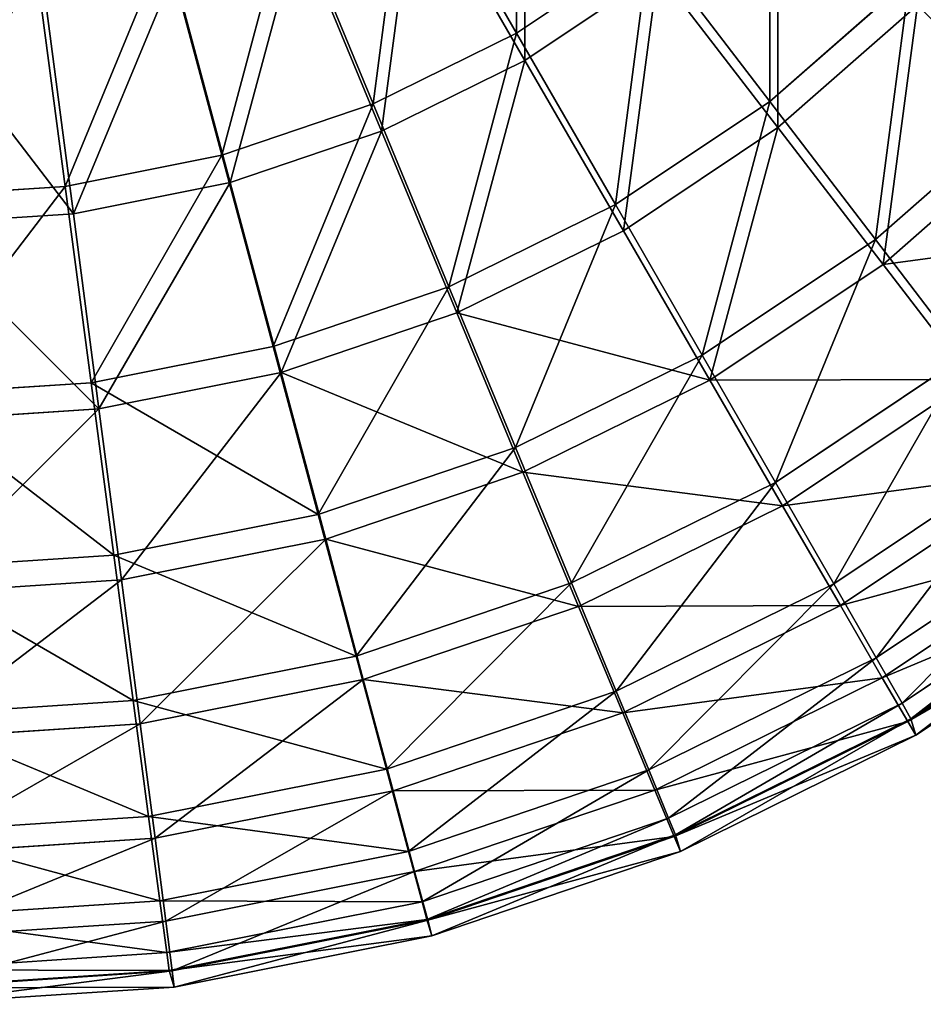
# Model space of a CAD drawing. Extents: x -452 to 451, y -370 to 370.
# Drawn here: x 274 to 288, y -370 to -355 of the extents above; entities that cross this region are included whole.
import ezdxf

# ---------------------------------------------------------------- set-up
doc = ezdxf.new("R2010")
doc.units = 0
doc.layers.get('0').update_dxf_attribs({"color": 13, "linetype": 'CONTINUOUS'})

# ---------------------------------------------------------------- blocks, each defined once
blk = doc.blocks.new('GROUP_2')
at = {"color": 251}
for p, q in [((584.292, 14.514, 6.136), (582.658, 17.347, 3.967)), ((584.416, 14.105, 126.737), (582.787, 16.923, 128.928)), ((582.149, 13.457, 6.135), (580.898, 16.479, 3.966)), ((582.274, 13.049, 126.735), (581.027, 16.056, 128.927)), ((579.887, 12.689, 6.135), (579.04, 15.848, 3.966)), ((586.278, 15.841, 6.139), (584.292, 14.514, 6.136)), ((588.077, 13.491, 8.716), (586.278, 15.841, 6.139)), ((577.544, 12.223, 6.136), (577.116, 15.465, 3.967)), ((580.012, 12.281, 126.735), (579.169, 15.425, 128.927)), ((586.403, 15.432, 126.739), (584.416, 14.105, 126.737)), ((588.196, 13.1, 124.142), (586.403, 15.432, 126.739)), ((590.163, 15.321, 8.72), (588.077, 13.491, 8.716)), ((577.669, 11.815, 126.736), (577.245, 15.042, 128.927)), ((590.282, 14.93, 124.146), (588.196, 13.1, 124.142)), ((584.292, 14.514, 6.136), (582.149, 13.457, 6.135)), ((585.77, 11.95, 8.714), (584.292, 14.514, 6.136)), ((584.416, 14.105, 126.737), (582.274, 13.049, 126.735)), ((585.889, 11.559, 124.139), (584.416, 14.105, 126.737)), ((582.149, 13.457, 6.135), (579.887, 12.689, 6.135)), ((583.281, 10.723, 8.712), (582.149, 13.457, 6.135)), ((588.077, 13.491, 8.716), (585.77, 11.95, 8.714)), ((589.655, 11.429, 11.658), (588.077, 13.491, 8.716)), ((591.996, 13.481, 11.663), (589.655, 11.429, 11.658)), ((588.196, 13.1, 124.142), (585.889, 11.559, 124.139)), ((589.768, 11.058, 121.183), (588.196, 13.1, 124.142)), ((592.109, 13.11, 121.187), (589.768, 11.058, 121.183)), ((582.274, 13.049, 126.735), (580.012, 12.281, 126.735)), ((583.4, 10.332, 124.137), (582.274, 13.049, 126.735)), ((579.887, 12.689, 6.135), (577.544, 12.223, 6.136)), ((580.653, 9.831, 8.712), (579.887, 12.689, 6.135)), ((577.544, 12.223, 6.136), (575.16, 12.067, 6.137)), ((577.932, 9.289, 8.713), (577.544, 12.223, 6.136)), ((580.012, 12.281, 126.735), (577.669, 11.815, 126.736)), ((580.773, 9.44, 124.137), (580.012, 12.281, 126.735)), ((585.77, 11.95, 8.714), (583.281, 10.723, 8.712)), ((587.066, 9.699, 11.655), (585.77, 11.95, 8.714)), ((577.669, 11.815, 126.736), (575.285, 11.658, 126.738)), ((578.051, 8.898, 124.138), (577.669, 11.815, 126.736)), ((585.889, 11.559, 124.139), (583.4, 10.332, 124.137)), ((587.179, 9.328, 121.18), (585.889, 11.559, 124.139)), ((589.655, 11.429, 11.658), (587.066, 9.699, 11.655)), ((590.985, 9.688, 14.914), (589.655, 11.429, 11.658)), ((589.768, 11.058, 121.183), (587.179, 9.328, 121.18)), ((591.092, 9.339, 117.913), (589.768, 11.058, 121.183)), ((583.281, 10.723, 8.712), (580.653, 9.831, 8.712)), ((584.274, 8.322, 11.653), (583.281, 10.723, 8.712)), ((583.4, 10.332, 124.137), (580.773, 9.44, 124.137)), ((584.387, 7.951, 121.178), (583.4, 10.332, 124.137)), ((580.653, 9.831, 8.712), (577.932, 9.289, 8.713)), ((581.326, 7.321, 11.653), (580.653, 9.831, 8.712)), ((587.066, 9.699, 11.655), (584.274, 8.322, 11.653)), ((588.16, 7.8, 14.91), (587.066, 9.699, 11.655)), ((590.985, 9.688, 14.914), (588.16, 7.8, 14.91)), ((580.773, 9.44, 124.137), (578.051, 8.898, 124.138)), ((581.439, 6.95, 121.178), (580.773, 9.44, 124.137)), ((577.932, 9.289, 8.713), (575.163, 9.108, 8.715)), ((578.273, 6.714, 11.654), (577.932, 9.289, 8.713)), ((587.179, 9.328, 121.18), (584.387, 7.951, 121.178)), ((588.266, 7.451, 117.909), (587.179, 9.328, 121.18)), ((591.092, 9.339, 117.913), (588.266, 7.451, 117.909)), ((578.051, 8.898, 124.138), (575.282, 8.717, 124.14)), ((578.386, 6.343, 121.179), (578.051, 8.898, 124.138)), ((584.274, 8.322, 11.653), (581.326, 7.321, 11.653)), ((585.112, 6.297, 14.908), (584.274, 8.322, 11.653)), ((592.046, 8.299, 18.427), (589.031, 6.285, 18.424)), ((584.387, 7.951, 121.178), (581.439, 6.95, 121.178)), ((585.218, 5.948, 117.907), (584.387, 7.951, 121.178)), ((592.145, 7.974, 114.388), (589.13, 5.96, 114.384)), ((588.16, 7.8, 14.91), (585.112, 6.297, 14.908)), ((589.031, 6.285, 18.424), (588.16, 7.8, 14.91)), ((588.266, 7.451, 117.909), (585.218, 5.948, 117.907)), ((589.13, 5.96, 114.384), (588.266, 7.451, 117.909)), ((581.326, 7.321, 11.653), (578.273, 6.714, 11.654)), ((581.894, 5.205, 14.908), (581.326, 7.321, 11.653)), ((592.817, 7.286, 22.139), (589.666, 5.18, 22.135)), ((581.439, 6.95, 121.178), (578.386, 6.343, 121.179)), ((582, 4.856, 117.907), (581.439, 6.95, 121.178)), ((592.909, 6.986, 110.667), (589.757, 4.88, 110.664)), ((578.273, 6.714, 11.654), (575.166, 6.51, 11.656)), ((578.561, 4.542, 14.909), (578.273, 6.714, 11.654)), ((593.287, 6.666, 25.985), (590.053, 4.504, 25.981)), ((578.386, 6.343, 121.179), (575.279, 6.139, 121.181)), ((578.667, 4.193, 117.908), (578.386, 6.343, 121.179)), ((593.371, 6.392, 106.816), (590.136, 4.23, 106.812)), ((593.448, 6.449, 29.9), (590.185, 4.268, 29.896)), ((585.112, 6.297, 14.908), (581.894, 5.205, 14.908)), ((585.78, 4.681, 18.422), (585.112, 6.297, 14.908)), ((589.031, 6.285, 18.424), (585.78, 4.681, 18.422)), ((589.666, 5.18, 22.135), (589.031, 6.285, 18.424)), ((593.523, 6.201, 102.9), (590.26, 4.021, 102.896)), ((585.218, 5.948, 117.907), (582, 4.856, 117.907)), ((585.879, 4.356, 114.382), (585.218, 5.948, 117.907)), ((589.13, 5.96, 114.384), (585.879, 4.356, 114.382)), ((589.757, 4.88, 110.664), (589.13, 5.96, 114.384)), ((581.894, 5.205, 14.908), (578.561, 4.542, 14.909)), ((582.347, 3.516, 18.421), (581.894, 5.205, 14.908)), ((589.666, 5.18, 22.135), (586.266, 3.504, 22.133)), ((590.053, 4.504, 25.981), (589.666, 5.18, 22.135)), ((582, 4.856, 117.907), (578.667, 4.193, 117.908)), ((582.446, 3.191, 114.381), (582, 4.856, 117.907)), ((589.757, 4.88, 110.664), (586.358, 3.204, 110.661)), ((590.136, 4.23, 106.812), (589.757, 4.88, 110.664)), ((585.78, 4.681, 18.422), (582.347, 3.516, 18.421)), ((586.266, 3.504, 22.133), (585.78, 4.681, 18.422)), ((578.561, 4.542, 14.909), (575.169, 4.319, 14.912)), ((578.791, 2.809, 18.423), (578.561, 4.542, 14.909)), ((590.053, 4.504, 25.981), (586.563, 2.783, 25.979)), ((590.185, 4.268, 29.896), (590.053, 4.504, 25.981)), ((585.879, 4.356, 114.382), (582.446, 3.191, 114.381)), ((586.358, 3.204, 110.661), (585.879, 4.356, 114.382)), ((590.185, 4.268, 29.896), (586.665, 2.533, 29.894)), ((590.185, 4.268, 29.896), (590.26, 4.021, 102.896)), ((578.667, 4.193, 117.908), (575.276, 3.97, 117.911)), ((578.89, 2.484, 114.383), (578.667, 4.193, 117.908)), ((590.136, 4.23, 106.812), (586.647, 2.509, 106.81)), ((590.26, 4.021, 102.896), (590.136, 4.23, 106.812)), ((590.26, 4.021, 102.896), (586.741, 2.286, 102.893)), ((582.347, 3.516, 18.421), (578.791, 2.809, 18.423)), ((582.677, 2.285, 22.133), (582.347, 3.516, 18.421)), ((586.266, 3.504, 22.133), (582.677, 2.285, 22.133)), ((586.563, 2.783, 25.979), (586.266, 3.504, 22.133)), ((582.446, 3.191, 114.381), (578.89, 2.484, 114.383)), ((582.768, 1.985, 110.661), (582.446, 3.191, 114.381)), ((586.358, 3.204, 110.661), (582.768, 1.985, 110.661)), ((586.647, 2.509, 106.81), (586.358, 3.204, 110.661)), ((578.791, 2.809, 18.423), (575.173, 2.572, 18.425)), ((578.959, 1.546, 22.134), (578.791, 2.809, 18.423)), ((586.563, 2.783, 25.979), (582.879, 1.533, 25.979)), ((586.665, 2.533, 29.894), (586.563, 2.783, 25.979)), ((586.665, 2.533, 29.894), (582.949, 1.271, 29.894)), ((586.647, 2.509, 106.81), (582.963, 1.259, 106.81)), ((586.741, 2.286, 102.893), (586.647, 2.509, 106.81)), ((586.665, 2.533, 29.894), (586.741, 2.286, 102.893)), ((578.89, 2.484, 114.383), (575.272, 2.247, 114.386)), ((579.051, 1.246, 110.662), (578.89, 2.484, 114.383)), ((582.677, 2.285, 22.133), (578.959, 1.546, 22.134)), ((582.879, 1.533, 25.979), (582.677, 2.285, 22.133)), ((586.741, 2.286, 102.893), (583.025, 1.024, 102.893)), ((582.768, 1.985, 110.661), (579.051, 1.246, 110.662)), ((582.963, 1.259, 106.81), (582.768, 1.985, 110.661)), ((578.959, 1.546, 22.134), (575.177, 1.298, 22.137)), ((579.063, 0.774, 25.98), (578.959, 1.546, 22.134)), ((582.879, 1.533, 25.979), (579.063, 0.774, 25.98)), ((582.949, 1.271, 29.894), (582.879, 1.533, 25.979)), ((579.051, 1.246, 110.662), (575.268, 0.998, 110.665)), ((579.147, 0.5, 106.811), (579.051, 1.246, 110.662)), ((582.949, 1.271, 29.894), (579.101, 0.506, 29.895)), ((582.963, 1.259, 106.81), (579.147, 0.5, 106.811)), ((582.949, 1.271, 29.894), (583.025, 1.024, 102.893)), ((583.025, 1.024, 102.893), (582.963, 1.259, 106.81)), ((583.025, 1.024, 102.893), (579.176, 0.259, 102.894)), ((579.063, 0.774, 25.98), (575.181, 0.519, 25.983)), ((579.101, 0.506, 29.895), (579.063, 0.774, 25.98)), ((579.101, 0.506, 29.895), (575.185, 0.249, 29.898)), ((579.147, 0.5, 106.811), (575.264, 0.245, 106.814)), ((579.101, 0.506, 29.895), (579.176, 0.259, 102.894)), ((579.176, 0.259, 102.894), (579.147, 0.5, 106.811)), ((579.176, 0.259, 102.894), (575.26, 0.002, 102.897))]:
    blk.add_line(p, q, dxfattribs=at)
mesh = blk.add_polyface(dxfattribs=at)
corners = [(584.289, 18.437, 3.969), (584.292, 14.514, 6.136), (582.658, 17.347, 3.967), (586.278, 15.841, 6.139)]
mesh.append_faces([[corners[k] for k in face] for face in [(0, 1, 2), (1, 0, 3)]], dxfattribs={"vtx0": -1, "color": 251})
mesh = blk.add_polyface(dxfattribs=at)
corners = [(584.416, 14.105, 126.737), (584.419, 18.014, 128.93), (582.787, 16.923, 128.928), (586.403, 15.432, 126.739)]
mesh.append_faces([[corners[k] for k in face] for face in [(0, 1, 2), (1, 0, 3)]], dxfattribs={"vtx0": -1, "color": 251})
mesh = blk.add_polyface(dxfattribs=at)
corners = [(588.074, 17.416, 6.142), (588.077, 13.491, 8.716), (586.278, 15.841, 6.139), (590.163, 15.321, 8.72)]
mesh.append_faces([[corners[k] for k in face] for face in [(0, 1, 2), (1, 0, 3)]], dxfattribs={"vtx0": -1, "color": 251})
mesh = blk.add_polyface(dxfattribs=at)
corners = [(591.993, 17.407, 8.726), (591.996, 13.481, 11.663), (590.163, 15.321, 8.72), (594.048, 15.822, 11.668)]
mesh.append_faces([[corners[k] for k in face] for face in [(0, 1, 2), (1, 0, 3)]], dxfattribs={"vtx0": -1, "color": 251})
mesh = blk.add_polyface(dxfattribs=at)
corners = [(582.658, 17.347, 3.967), (582.149, 13.457, 6.135), (580.898, 16.479, 3.966), (584.292, 14.514, 6.136)]
mesh.append_faces([[corners[k] for k in face] for face in [(0, 1, 2), (1, 0, 3)]], dxfattribs={"vtx0": -1, "color": 251})
mesh = blk.add_polyface(dxfattribs=at)
corners = [(582.274, 13.049, 126.735), (582.787, 16.923, 128.928), (581.027, 16.056, 128.927), (584.416, 14.105, 126.737)]
mesh.append_faces([[corners[k] for k in face] for face in [(0, 1, 2), (1, 0, 3)]], dxfattribs={"vtx0": -1, "color": 251})
mesh = blk.add_polyface(dxfattribs=at)
corners = [(588.196, 13.1, 124.142), (588.199, 17.007, 126.742), (586.403, 15.432, 126.739), (590.282, 14.93, 124.146)]
mesh.append_faces([[corners[k] for k in face] for face in [(0, 1, 2), (1, 0, 3)]], dxfattribs={"vtx0": -1, "color": 251})
mesh = blk.add_polyface(dxfattribs=at)
corners = [(592.109, 13.11, 121.187), (592.112, 17.016, 124.151), (590.282, 14.93, 124.146), (594.161, 15.451, 121.193)]
mesh.append_faces([[corners[k] for k in face] for face in [(0, 1, 2), (1, 0, 3)]], dxfattribs={"vtx0": -1, "color": 251})
mesh = blk.add_polyface(dxfattribs=at)
corners = [(580.898, 16.479, 3.966), (579.887, 12.689, 6.135), (579.04, 15.848, 3.966), (582.149, 13.457, 6.135)]
mesh.append_faces([[corners[k] for k in face] for face in [(0, 1, 2), (1, 0, 3)]], dxfattribs={"vtx0": -1, "color": 251})
mesh = blk.add_polyface(dxfattribs=at)
corners = [(580.012, 12.281, 126.735), (581.027, 16.056, 128.927), (579.169, 15.425, 128.927), (582.274, 13.049, 126.735)]
mesh.append_faces([[corners[k] for k in face] for face in [(0, 1, 2), (1, 0, 3)]], dxfattribs={"vtx0": -1, "color": 251})
mesh = blk.add_polyface(dxfattribs=at)
corners = [(579.04, 15.848, 3.966), (577.544, 12.223, 6.136), (577.116, 15.465, 3.967), (579.887, 12.689, 6.135)]
mesh.append_faces([[corners[k] for k in face] for face in [(0, 1, 2), (1, 0, 3)]], dxfattribs={"vtx0": -1, "color": 251})
mesh = blk.add_polyface(dxfattribs=at)
corners = [(586.278, 15.841, 6.139), (585.77, 11.95, 8.714), (584.292, 14.514, 6.136), (588.077, 13.491, 8.716)]
mesh.append_faces([[corners[k] for k in face] for face in [(0, 1, 2), (1, 0, 3)]], dxfattribs={"vtx0": -1, "color": 251})
mesh = blk.add_polyface(dxfattribs=at)
corners = [(577.116, 15.465, 3.967), (575.16, 12.067, 6.137), (575.158, 15.337, 3.968), (577.544, 12.223, 6.136)]
mesh.append_faces([[corners[k] for k in face] for face in [(0, 1, 2), (1, 0, 3)]], dxfattribs={"vtx0": -1, "color": 251})
mesh = blk.add_polyface(dxfattribs=at)
corners = [(577.669, 11.815, 126.736), (579.169, 15.425, 128.927), (577.245, 15.042, 128.927), (580.012, 12.281, 126.735)]
mesh.append_faces([[corners[k] for k in face] for face in [(0, 1, 2), (1, 0, 3)]], dxfattribs={"vtx0": -1, "color": 251})
mesh = blk.add_polyface(dxfattribs=at)
corners = [(585.889, 11.559, 124.139), (586.403, 15.432, 126.739), (584.416, 14.105, 126.737), (588.196, 13.1, 124.142)]
mesh.append_faces([[corners[k] for k in face] for face in [(0, 1, 2), (1, 0, 3)]], dxfattribs={"vtx0": -1, "color": 251})
mesh = blk.add_polyface(dxfattribs=at)
corners = [(590.163, 15.321, 8.72), (589.655, 11.429, 11.658), (588.077, 13.491, 8.716), (591.996, 13.481, 11.663)]
mesh.append_faces([[corners[k] for k in face] for face in [(0, 1, 2), (1, 0, 3)]], dxfattribs={"vtx0": -1, "color": 251})
mesh = blk.add_polyface(dxfattribs=at)
corners = [(577.669, 11.815, 126.736), (575.287, 14.914, 128.929), (575.285, 11.658, 126.738), (577.245, 15.042, 128.927)]
mesh.append_faces([[corners[k] for k in face] for face in [(0, 1, 2), (1, 0, 3)]], dxfattribs={"vtx0": -1, "color": 251})
mesh = blk.add_polyface(dxfattribs=at)
corners = [(589.768, 11.058, 121.183), (590.282, 14.93, 124.146), (588.196, 13.1, 124.142), (592.109, 13.11, 121.187)]
mesh.append_faces([[corners[k] for k in face] for face in [(0, 1, 2), (1, 0, 3)]], dxfattribs={"vtx0": -1, "color": 251})
mesh = blk.add_polyface(dxfattribs=at)
corners = [(584.292, 14.514, 6.136), (583.281, 10.723, 8.712), (582.149, 13.457, 6.135), (585.77, 11.95, 8.714)]
mesh.append_faces([[corners[k] for k in face] for face in [(0, 1, 2), (1, 0, 3)]], dxfattribs={"vtx0": -1, "color": 251})
mesh = blk.add_polyface(dxfattribs=at)
corners = [(583.4, 10.332, 124.137), (584.416, 14.105, 126.737), (582.274, 13.049, 126.735), (585.889, 11.559, 124.139)]
mesh.append_faces([[corners[k] for k in face] for face in [(0, 1, 2), (1, 0, 3)]], dxfattribs={"vtx0": -1, "color": 251})
mesh = blk.add_polyface(dxfattribs=at)
corners = [(582.149, 13.457, 6.135), (580.653, 9.831, 8.712), (579.887, 12.689, 6.135), (583.281, 10.723, 8.712)]
mesh.append_faces([[corners[k] for k in face] for face in [(0, 1, 2), (1, 0, 3)]], dxfattribs={"vtx0": -1, "color": 251})
mesh = blk.add_polyface(dxfattribs=at)
corners = [(588.077, 13.491, 8.716), (587.066, 9.699, 11.655), (585.77, 11.95, 8.714), (589.655, 11.429, 11.658)]
mesh.append_faces([[corners[k] for k in face] for face in [(0, 1, 2), (1, 0, 3)]], dxfattribs={"vtx0": -1, "color": 251})
mesh = blk.add_polyface(dxfattribs=at)
corners = [(591.996, 13.481, 11.663), (590.985, 9.688, 14.914), (589.655, 11.429, 11.658), (593.541, 11.929, 14.919)]
mesh.append_faces([[corners[k] for k in face] for face in [(0, 1, 2), (1, 0, 3)]], dxfattribs={"vtx0": -1, "color": 251})
mesh = blk.add_polyface(dxfattribs=at)
corners = [(587.179, 9.328, 121.18), (588.196, 13.1, 124.142), (585.889, 11.559, 124.139), (589.768, 11.058, 121.183)]
mesh.append_faces([[corners[k] for k in face] for face in [(0, 1, 2), (1, 0, 3)]], dxfattribs={"vtx0": -1, "color": 251})
mesh = blk.add_polyface(dxfattribs=at)
corners = [(593.647, 11.58, 117.918), (589.768, 11.058, 121.183), (591.092, 9.339, 117.913), (592.109, 13.11, 121.187)]
mesh.append_faces([[corners[k] for k in face] for face in [(0, 1, 2), (1, 0, 3)]], dxfattribs={"vtx0": -1, "color": 251})
mesh = blk.add_polyface(dxfattribs=at)
corners = [(580.773, 9.44, 124.137), (582.274, 13.049, 126.735), (580.012, 12.281, 126.735), (583.4, 10.332, 124.137)]
mesh.append_faces([[corners[k] for k in face] for face in [(0, 1, 2), (1, 0, 3)]], dxfattribs={"vtx0": -1, "color": 251})
mesh = blk.add_polyface(dxfattribs=at)
corners = [(579.887, 12.689, 6.135), (577.932, 9.289, 8.713), (577.544, 12.223, 6.136), (580.653, 9.831, 8.712)]
mesh.append_faces([[corners[k] for k in face] for face in [(0, 1, 2), (1, 0, 3)]], dxfattribs={"vtx0": -1, "color": 251})
mesh = blk.add_polyface(dxfattribs=at)
corners = [(577.544, 12.223, 6.136), (575.163, 9.108, 8.715), (575.16, 12.067, 6.137), (577.932, 9.289, 8.713)]
mesh.append_faces([[corners[k] for k in face] for face in [(0, 1, 2), (1, 0, 3)]], dxfattribs={"vtx0": -1, "color": 251})
mesh = blk.add_polyface(dxfattribs=at)
corners = [(578.051, 8.898, 124.138), (580.012, 12.281, 126.735), (577.669, 11.815, 126.736), (580.773, 9.44, 124.137)]
mesh.append_faces([[corners[k] for k in face] for face in [(0, 1, 2), (1, 0, 3)]], dxfattribs={"vtx0": -1, "color": 251})
mesh = blk.add_polyface(dxfattribs=at)
corners = [(585.77, 11.95, 8.714), (584.274, 8.322, 11.653), (583.281, 10.723, 8.712), (587.066, 9.699, 11.655)]
mesh.append_faces([[corners[k] for k in face] for face in [(0, 1, 2), (1, 0, 3)]], dxfattribs={"vtx0": -1, "color": 251})
mesh = blk.add_polyface(dxfattribs=at)
corners = [(578.051, 8.898, 124.138), (575.285, 11.658, 126.738), (575.282, 8.717, 124.14), (577.669, 11.815, 126.736)]
mesh.append_faces([[corners[k] for k in face] for face in [(0, 1, 2), (1, 0, 3)]], dxfattribs={"vtx0": -1, "color": 251})
mesh = blk.add_polyface(dxfattribs=at)
corners = [(587.179, 9.328, 121.18), (583.4, 10.332, 124.137), (584.387, 7.951, 121.178), (585.889, 11.559, 124.139)]
mesh.append_faces([[corners[k] for k in face] for face in [(0, 1, 2), (1, 0, 3)]], dxfattribs={"vtx0": -1, "color": 251})
mesh = blk.add_polyface(dxfattribs=at)
corners = [(589.655, 11.429, 11.658), (588.16, 7.8, 14.91), (587.066, 9.699, 11.655), (590.985, 9.688, 14.914)]
mesh.append_faces([[corners[k] for k in face] for face in [(0, 1, 2), (1, 0, 3)]], dxfattribs={"vtx0": -1, "color": 251})
mesh = blk.add_polyface(dxfattribs=at)
corners = [(591.092, 9.339, 117.913), (587.179, 9.328, 121.18), (588.266, 7.451, 117.909), (589.768, 11.058, 121.183)]
mesh.append_faces([[corners[k] for k in face] for face in [(0, 1, 2), (1, 0, 3)]], dxfattribs={"vtx0": -1, "color": 251})
mesh = blk.add_polyface(dxfattribs=at)
corners = [(583.281, 10.723, 8.712), (581.326, 7.321, 11.653), (580.653, 9.831, 8.712), (584.274, 8.322, 11.653)]
mesh.append_faces([[corners[k] for k in face] for face in [(0, 1, 2), (1, 0, 3)]], dxfattribs={"vtx0": -1, "color": 251})
mesh = blk.add_polyface(dxfattribs=at)
corners = [(584.387, 7.951, 121.178), (580.773, 9.44, 124.137), (581.439, 6.95, 121.178), (583.4, 10.332, 124.137)]
mesh.append_faces([[corners[k] for k in face] for face in [(0, 1, 2), (1, 0, 3)]], dxfattribs={"vtx0": -1, "color": 251})
mesh = blk.add_polyface(dxfattribs=at)
corners = [(581.326, 7.321, 11.653), (577.932, 9.289, 8.713), (580.653, 9.831, 8.712), (578.273, 6.714, 11.654)]
mesh.append_faces([[corners[k] for k in face] for face in [(0, 1, 2), (1, 0, 3)]], dxfattribs={"vtx0": -1, "color": 251})
mesh = blk.add_polyface(dxfattribs=at)
corners = [(587.066, 9.699, 11.655), (585.112, 6.297, 14.908), (584.274, 8.322, 11.653), (588.16, 7.8, 14.91)]
mesh.append_faces([[corners[k] for k in face] for face in [(0, 1, 2), (1, 0, 3)]], dxfattribs={"vtx0": -1, "color": 251})
mesh = blk.add_polyface(dxfattribs=at)
corners = [(590.985, 9.688, 14.914), (589.031, 6.285, 18.424), (588.16, 7.8, 14.91), (592.046, 8.299, 18.427)]
mesh.append_faces([[corners[k] for k in face] for face in [(0, 1, 2), (1, 0, 3)]], dxfattribs={"vtx0": -1, "color": 251})
mesh = blk.add_polyface(dxfattribs=at)
corners = [(580.773, 9.44, 124.137), (578.386, 6.343, 121.179), (581.439, 6.95, 121.178), (578.051, 8.898, 124.138)]
mesh.append_faces([[corners[k] for k in face] for face in [(0, 1, 2), (1, 0, 3)]], dxfattribs={"vtx0": -1, "color": 251})
mesh = blk.add_polyface(dxfattribs=at)
corners = [(578.273, 6.714, 11.654), (575.163, 9.108, 8.715), (577.932, 9.289, 8.713), (575.166, 6.51, 11.656)]
mesh.append_faces([[corners[k] for k in face] for face in [(0, 1, 2), (1, 0, 3)]], dxfattribs={"vtx0": -1, "color": 251})
mesh = blk.add_polyface(dxfattribs=at)
corners = [(588.266, 7.451, 117.909), (584.387, 7.951, 121.178), (585.218, 5.948, 117.907), (587.179, 9.328, 121.18)]
mesh.append_faces([[corners[k] for k in face] for face in [(0, 1, 2), (1, 0, 3)]], dxfattribs={"vtx0": -1, "color": 251})
mesh = blk.add_polyface(dxfattribs=at)
corners = [(592.145, 7.974, 114.388), (588.266, 7.451, 117.909), (589.13, 5.96, 114.384), (591.092, 9.339, 117.913)]
mesh.append_faces([[corners[k] for k in face] for face in [(0, 1, 2), (1, 0, 3)]], dxfattribs={"vtx0": -1, "color": 251})
mesh = blk.add_polyface(dxfattribs=at)
corners = [(578.051, 8.898, 124.138), (575.279, 6.139, 121.181), (578.386, 6.343, 121.179), (575.282, 8.717, 124.14)]
mesh.append_faces([[corners[k] for k in face] for face in [(0, 1, 2), (1, 0, 3)]], dxfattribs={"vtx0": -1, "color": 251})
mesh = blk.add_polyface(dxfattribs=at)
corners = [(584.274, 8.322, 11.653), (581.894, 5.205, 14.908), (581.326, 7.321, 11.653), (585.112, 6.297, 14.908)]
mesh.append_faces([[corners[k] for k in face] for face in [(0, 1, 2), (1, 0, 3)]], dxfattribs={"vtx0": -1, "color": 251})
mesh = blk.add_polyface(dxfattribs=at)
corners = [(592.046, 8.299, 18.427), (589.666, 5.18, 22.135), (589.031, 6.285, 18.424), (592.817, 7.286, 22.139)]
mesh.append_faces([[corners[k] for k in face] for face in [(0, 1, 2), (1, 0, 3)]], dxfattribs={"vtx0": -1, "color": 251})
mesh = blk.add_polyface(dxfattribs=at)
corners = [(585.218, 5.948, 117.907), (581.439, 6.95, 121.178), (582, 4.856, 117.907), (584.387, 7.951, 121.178)]
mesh.append_faces([[corners[k] for k in face] for face in [(0, 1, 2), (1, 0, 3)]], dxfattribs={"vtx0": -1, "color": 251})
mesh = blk.add_polyface(dxfattribs=at)
corners = [(592.909, 6.986, 110.667), (589.13, 5.96, 114.384), (589.757, 4.88, 110.664), (592.145, 7.974, 114.388)]
mesh.append_faces([[corners[k] for k in face] for face in [(0, 1, 2), (1, 0, 3)]], dxfattribs={"vtx0": -1, "color": 251})
mesh = blk.add_polyface(dxfattribs=at)
corners = [(588.16, 7.8, 14.91), (585.78, 4.681, 18.422), (585.112, 6.297, 14.908), (589.031, 6.285, 18.424)]
mesh.append_faces([[corners[k] for k in face] for face in [(0, 1, 2), (1, 0, 3)]], dxfattribs={"vtx0": -1, "color": 251})
mesh = blk.add_polyface(dxfattribs=at)
corners = [(589.13, 5.96, 114.384), (585.218, 5.948, 117.907), (585.879, 4.356, 114.382), (588.266, 7.451, 117.909)]
mesh.append_faces([[corners[k] for k in face] for face in [(0, 1, 2), (1, 0, 3)]], dxfattribs={"vtx0": -1, "color": 251})
mesh = blk.add_polyface(dxfattribs=at)
corners = [(581.894, 5.205, 14.908), (578.273, 6.714, 11.654), (581.326, 7.321, 11.653), (578.561, 4.542, 14.909)]
mesh.append_faces([[corners[k] for k in face] for face in [(0, 1, 2), (1, 0, 3)]], dxfattribs={"vtx0": -1, "color": 251})
mesh = blk.add_polyface(dxfattribs=at)
corners = [(592.817, 7.286, 22.139), (590.053, 4.504, 25.981), (589.666, 5.18, 22.135), (593.287, 6.666, 25.985)]
mesh.append_faces([[corners[k] for k in face] for face in [(0, 1, 2), (1, 0, 3)]], dxfattribs={"vtx0": -1, "color": 251})
mesh = blk.add_polyface(dxfattribs=at)
corners = [(581.439, 6.95, 121.178), (578.667, 4.193, 117.908), (582, 4.856, 117.907), (578.386, 6.343, 121.179)]
mesh.append_faces([[corners[k] for k in face] for face in [(0, 1, 2), (1, 0, 3)]], dxfattribs={"vtx0": -1, "color": 251})
mesh = blk.add_polyface(dxfattribs=at)
corners = [(593.371, 6.392, 106.816), (589.757, 4.88, 110.664), (590.136, 4.23, 106.812), (592.909, 6.986, 110.667)]
mesh.append_faces([[corners[k] for k in face] for face in [(0, 1, 2), (1, 0, 3)]], dxfattribs={"vtx0": -1, "color": 251})
mesh = blk.add_polyface(dxfattribs=at)
corners = [(578.561, 4.542, 14.909), (575.166, 6.51, 11.656), (578.273, 6.714, 11.654), (575.169, 4.319, 14.912)]
mesh.append_faces([[corners[k] for k in face] for face in [(0, 1, 2), (1, 0, 3)]], dxfattribs={"vtx0": -1, "color": 251})
mesh = blk.add_polyface(dxfattribs=at)
corners = [(593.287, 6.666, 25.985), (590.185, 4.268, 29.896), (590.053, 4.504, 25.981), (593.448, 6.449, 29.9)]
mesh.append_faces([[corners[k] for k in face] for face in [(0, 1, 2), (1, 0, 3)]], dxfattribs={"vtx0": -1, "color": 251})
mesh = blk.add_polyface(dxfattribs=at)
corners = [(578.386, 6.343, 121.179), (575.276, 3.97, 117.911), (578.667, 4.193, 117.908), (575.279, 6.139, 121.181)]
mesh.append_faces([[corners[k] for k in face] for face in [(0, 1, 2), (1, 0, 3)]], dxfattribs={"vtx0": -1, "color": 251})
mesh = blk.add_polyface(dxfattribs=at)
corners = [(593.523, 6.201, 102.9), (590.136, 4.23, 106.812), (590.26, 4.021, 102.896), (593.371, 6.392, 106.816)]
mesh.append_faces([[corners[k] for k in face] for face in [(0, 1, 2), (1, 0, 3)]], dxfattribs={"vtx0": -1, "color": 251})
mesh = blk.add_polyface(dxfattribs=at)
corners = [(593.448, 6.449, 29.9), (590.26, 4.021, 102.896), (590.185, 4.268, 29.896), (593.523, 6.201, 102.9)]
mesh.append_faces([[corners[k] for k in face] for face in [(0, 1, 2), (1, 0, 3)]], dxfattribs={"vtx0": -1, "color": 251})
mesh = blk.add_polyface(dxfattribs=at)
corners = [(585.112, 6.297, 14.908), (582.347, 3.516, 18.421), (581.894, 5.205, 14.908), (585.78, 4.681, 18.422)]
mesh.append_faces([[corners[k] for k in face] for face in [(0, 1, 2), (1, 0, 3)]], dxfattribs={"vtx0": -1, "color": 251})
mesh = blk.add_polyface(dxfattribs=at)
corners = [(589.031, 6.285, 18.424), (586.266, 3.504, 22.133), (585.78, 4.681, 18.422), (589.666, 5.18, 22.135)]
mesh.append_faces([[corners[k] for k in face] for face in [(0, 1, 2), (1, 0, 3)]], dxfattribs={"vtx0": -1, "color": 251})
mesh = blk.add_polyface(dxfattribs=at)
corners = [(585.879, 4.356, 114.382), (582, 4.856, 117.907), (582.446, 3.191, 114.381), (585.218, 5.948, 117.907)]
mesh.append_faces([[corners[k] for k in face] for face in [(0, 1, 2), (1, 0, 3)]], dxfattribs={"vtx0": -1, "color": 251})
mesh = blk.add_polyface(dxfattribs=at)
corners = [(589.757, 4.88, 110.664), (585.879, 4.356, 114.382), (586.358, 3.204, 110.661), (589.13, 5.96, 114.384)]
mesh.append_faces([[corners[k] for k in face] for face in [(0, 1, 2), (1, 0, 3)]], dxfattribs={"vtx0": -1, "color": 251})
mesh = blk.add_polyface(dxfattribs=at)
corners = [(582.347, 3.516, 18.421), (578.561, 4.542, 14.909), (581.894, 5.205, 14.908), (578.791, 2.809, 18.423)]
mesh.append_faces([[corners[k] for k in face] for face in [(0, 1, 2), (1, 0, 3)]], dxfattribs={"vtx0": -1, "color": 251})
mesh = blk.add_polyface(dxfattribs=at)
corners = [(589.666, 5.18, 22.135), (586.563, 2.783, 25.979), (586.266, 3.504, 22.133), (590.053, 4.504, 25.981)]
mesh.append_faces([[corners[k] for k in face] for face in [(0, 1, 2), (1, 0, 3)]], dxfattribs={"vtx0": -1, "color": 251})
mesh = blk.add_polyface(dxfattribs=at)
corners = [(582, 4.856, 117.907), (578.89, 2.484, 114.383), (582.446, 3.191, 114.381), (578.667, 4.193, 117.908)]
mesh.append_faces([[corners[k] for k in face] for face in [(0, 1, 2), (1, 0, 3)]], dxfattribs={"vtx0": -1, "color": 251})
mesh = blk.add_polyface(dxfattribs=at)
corners = [(590.136, 4.23, 106.812), (586.358, 3.204, 110.661), (586.647, 2.509, 106.81), (589.757, 4.88, 110.664)]
mesh.append_faces([[corners[k] for k in face] for face in [(0, 1, 2), (1, 0, 3)]], dxfattribs={"vtx0": -1, "color": 251})
mesh = blk.add_polyface(dxfattribs=at)
corners = [(585.78, 4.681, 18.422), (582.677, 2.285, 22.133), (582.347, 3.516, 18.421), (586.266, 3.504, 22.133)]
mesh.append_faces([[corners[k] for k in face] for face in [(0, 1, 2), (1, 0, 3)]], dxfattribs={"vtx0": -1, "color": 251})
mesh = blk.add_polyface(dxfattribs=at)
corners = [(578.791, 2.809, 18.423), (575.169, 4.319, 14.912), (578.561, 4.542, 14.909), (575.173, 2.572, 18.425)]
mesh.append_faces([[corners[k] for k in face] for face in [(0, 1, 2), (1, 0, 3)]], dxfattribs={"vtx0": -1, "color": 251})
mesh = blk.add_polyface(dxfattribs=at)
corners = [(590.053, 4.504, 25.981), (586.665, 2.533, 29.894), (586.563, 2.783, 25.979), (590.185, 4.268, 29.896)]
mesh.append_faces([[corners[k] for k in face] for face in [(0, 1, 2), (1, 0, 3)]], dxfattribs={"vtx0": -1, "color": 251})
mesh = blk.add_polyface(dxfattribs=at)
corners = [(586.358, 3.204, 110.661), (582.446, 3.191, 114.381), (582.768, 1.985, 110.661), (585.879, 4.356, 114.382)]
mesh.append_faces([[corners[k] for k in face] for face in [(0, 1, 2), (1, 0, 3)]], dxfattribs={"vtx0": -1, "color": 251})
mesh = blk.add_polyface(dxfattribs=at)
corners = [(590.185, 4.268, 29.896), (586.741, 2.286, 102.893), (586.665, 2.533, 29.894), (590.26, 4.021, 102.896)]
mesh.append_faces([[corners[k] for k in face] for face in [(0, 1, 2), (1, 0, 3)]], dxfattribs={"vtx0": -1, "color": 251})
mesh = blk.add_polyface(dxfattribs=at)
corners = [(578.667, 4.193, 117.908), (575.272, 2.247, 114.386), (578.89, 2.484, 114.383), (575.276, 3.97, 117.911)]
mesh.append_faces([[corners[k] for k in face] for face in [(0, 1, 2), (1, 0, 3)]], dxfattribs={"vtx0": -1, "color": 251})
mesh = blk.add_polyface(dxfattribs=at)
corners = [(590.26, 4.021, 102.896), (586.647, 2.509, 106.81), (586.741, 2.286, 102.893), (590.136, 4.23, 106.812)]
mesh.append_faces([[corners[k] for k in face] for face in [(0, 1, 2), (1, 0, 3)]], dxfattribs={"vtx0": -1, "color": 251})
mesh = blk.add_polyface(dxfattribs=at)
corners = [(582.677, 2.285, 22.133), (578.791, 2.809, 18.423), (582.347, 3.516, 18.421), (578.959, 1.546, 22.134)]
mesh.append_faces([[corners[k] for k in face] for face in [(0, 1, 2), (1, 0, 3)]], dxfattribs={"vtx0": -1, "color": 251})
mesh = blk.add_polyface(dxfattribs=at)
corners = [(586.266, 3.504, 22.133), (582.879, 1.533, 25.979), (582.677, 2.285, 22.133), (586.563, 2.783, 25.979)]
mesh.append_faces([[corners[k] for k in face] for face in [(0, 1, 2), (1, 0, 3)]], dxfattribs={"vtx0": -1, "color": 251})
mesh = blk.add_polyface(dxfattribs=at)
corners = [(582.446, 3.191, 114.381), (579.051, 1.246, 110.662), (582.768, 1.985, 110.661), (578.89, 2.484, 114.383)]
mesh.append_faces([[corners[k] for k in face] for face in [(0, 1, 2), (1, 0, 3)]], dxfattribs={"vtx0": -1, "color": 251})
mesh = blk.add_polyface(dxfattribs=at)
corners = [(586.647, 2.509, 106.81), (582.768, 1.985, 110.661), (582.963, 1.259, 106.81), (586.358, 3.204, 110.661)]
mesh.append_faces([[corners[k] for k in face] for face in [(0, 1, 2), (1, 0, 3)]], dxfattribs={"vtx0": -1, "color": 251})
mesh = blk.add_polyface(dxfattribs=at)
corners = [(578.959, 1.546, 22.134), (575.173, 2.572, 18.425), (578.791, 2.809, 18.423), (575.177, 1.298, 22.137)]
mesh.append_faces([[corners[k] for k in face] for face in [(0, 1, 2), (1, 0, 3)]], dxfattribs={"vtx0": -1, "color": 251})
mesh = blk.add_polyface(dxfattribs=at)
corners = [(586.563, 2.783, 25.979), (582.949, 1.271, 29.894), (582.879, 1.533, 25.979), (586.665, 2.533, 29.894)]
mesh.append_faces([[corners[k] for k in face] for face in [(0, 1, 2), (1, 0, 3)]], dxfattribs={"vtx0": -1, "color": 251})
mesh = blk.add_polyface(dxfattribs=at)
corners = [(586.665, 2.533, 29.894), (583.025, 1.024, 102.893), (582.949, 1.271, 29.894), (586.741, 2.286, 102.893)]
mesh.append_faces([[corners[k] for k in face] for face in [(0, 1, 2), (1, 0, 3)]], dxfattribs={"vtx0": -1, "color": 251})
mesh = blk.add_polyface(dxfattribs=at)
corners = [(586.741, 2.286, 102.893), (582.963, 1.259, 106.81), (583.025, 1.024, 102.893), (586.647, 2.509, 106.81)]
mesh.append_faces([[corners[k] for k in face] for face in [(0, 1, 2), (1, 0, 3)]], dxfattribs={"vtx0": -1, "color": 251})
mesh = blk.add_polyface(dxfattribs=at)
corners = [(578.89, 2.484, 114.383), (575.268, 0.998, 110.665), (579.051, 1.246, 110.662), (575.272, 2.247, 114.386)]
mesh.append_faces([[corners[k] for k in face] for face in [(0, 1, 2), (1, 0, 3)]], dxfattribs={"vtx0": -1, "color": 251})
mesh = blk.add_polyface(dxfattribs=at)
corners = [(582.879, 1.533, 25.979), (578.959, 1.546, 22.134), (582.677, 2.285, 22.133), (579.063, 0.774, 25.98)]
mesh.append_faces([[corners[k] for k in face] for face in [(0, 1, 2), (1, 0, 3)]], dxfattribs={"vtx0": -1, "color": 251})
mesh = blk.add_polyface(dxfattribs=at)
corners = [(582.768, 1.985, 110.661), (579.147, 0.5, 106.811), (582.963, 1.259, 106.81), (579.051, 1.246, 110.662)]
mesh.append_faces([[corners[k] for k in face] for face in [(0, 1, 2), (1, 0, 3)]], dxfattribs={"vtx0": -1, "color": 251})
mesh = blk.add_polyface(dxfattribs=at)
corners = [(579.063, 0.774, 25.98), (575.177, 1.298, 22.137), (578.959, 1.546, 22.134), (575.181, 0.519, 25.983)]
mesh.append_faces([[corners[k] for k in face] for face in [(0, 1, 2), (1, 0, 3)]], dxfattribs={"vtx0": -1, "color": 251})
mesh = blk.add_polyface(dxfattribs=at)
corners = [(582.949, 1.271, 29.894), (579.063, 0.774, 25.98), (582.879, 1.533, 25.979), (579.101, 0.506, 29.895)]
mesh.append_faces([[corners[k] for k in face] for face in [(0, 1, 2), (1, 0, 3)]], dxfattribs={"vtx0": -1, "color": 251})
mesh = blk.add_polyface(dxfattribs=at)
corners = [(579.051, 1.246, 110.662), (575.264, 0.245, 106.814), (579.147, 0.5, 106.811), (575.268, 0.998, 110.665)]
mesh.append_faces([[corners[k] for k in face] for face in [(0, 1, 2), (1, 0, 3)]], dxfattribs={"vtx0": -1, "color": 251})
mesh = blk.add_polyface(dxfattribs=at)
corners = [(583.025, 1.024, 102.893), (579.101, 0.506, 29.895), (582.949, 1.271, 29.894), (579.176, 0.259, 102.894)]
mesh.append_faces([[corners[k] for k in face] for face in [(0, 1, 2), (1, 0, 3)]], dxfattribs={"vtx0": -1, "color": 251})
mesh = blk.add_polyface(dxfattribs=at)
corners = [(582.963, 1.259, 106.81), (579.176, 0.259, 102.894), (583.025, 1.024, 102.893), (579.147, 0.5, 106.811)]
mesh.append_faces([[corners[k] for k in face] for face in [(0, 1, 2), (1, 0, 3)]], dxfattribs={"vtx0": -1, "color": 251})
mesh = blk.add_polyface(dxfattribs=at)
corners = [(579.101, 0.506, 29.895), (575.181, 0.519, 25.983), (579.063, 0.774, 25.98), (575.185, 0.249, 29.898)]
mesh.append_faces([[corners[k] for k in face] for face in [(0, 1, 2), (1, 0, 3)]], dxfattribs={"vtx0": -1, "color": 251})
mesh = blk.add_polyface(dxfattribs=at)
corners = [(579.176, 0.259, 102.894), (575.185, 0.249, 29.898), (579.101, 0.506, 29.895), (575.26, 0.002, 102.897)]
mesh.append_faces([[corners[k] for k in face] for face in [(0, 1, 2), (1, 0, 3)]], dxfattribs={"vtx0": -1, "color": 251})
mesh = blk.add_polyface(dxfattribs=at)
corners = [(579.147, 0.5, 106.811), (575.26, 0.002, 102.897), (579.176, 0.259, 102.894), (575.264, 0.245, 106.814)]
mesh.append_faces([[corners[k] for k in face] for face in [(0, 1, 2), (1, 0, 3)]], dxfattribs={"vtx0": -1, "color": 251})

msp = doc.modelspace()

# ---------------------------------------------------------------- block references
msp.add_blockref('GROUP_2', (-302.763, -369.545, 262.015))

doc.saveas('drawing.dxf')
